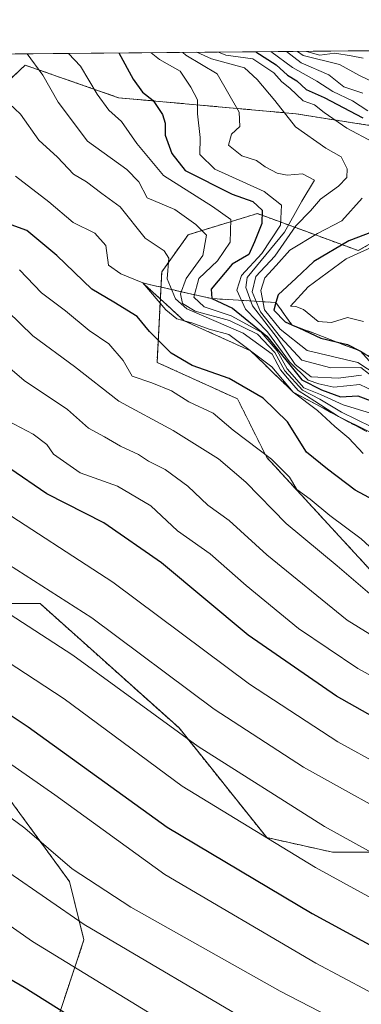
# Model space of a CAD drawing. Units: metres. Extents: x 559684 to 563125, y 4728690 to 4731033.
# Drawn here: x 562408 to 562469, y 4730856 to 4731033 of the extents above; entities that cross this region are included whole.
import ezdxf

# ---------------------------------------------------------------- set-up
doc = ezdxf.new("R2010")
doc.units = ezdxf.units.M
doc.header["$MEASUREMENT"] = 0
doc.linetypes.add('TRAZOS', pattern=[0.75, 0.5, -0.25])
doc.linetypes.add('TRAZOSX2', pattern=[1.5, 1, -0.5])
for name, color, linetype, lineweight in [('Arbolado forestal', 92, 'TRAZOS', 0), ('Arbolado forestal CxS', 92, 'Continuous', 0), ('Comarca CxS', 133, 'Continuous', 0), ('Comunidad Autónoma CxS', 142, 'Continuous', 0), ('Curva de nivel maestra', 36, 'Continuous', 30), ('Curva de nivel normal', 36, 'Continuous', 0), ('Entidad de ámbito territorial CxS', 92, 'Continuous', 0), ('Escarpado Cxs', 39, 'Continuous', 13), ('Escarpado superficial', 39, 'TRAZOSX2', 0), ('Espacio natural protegido CxS', 2, 'Continuous', 0), ('Municipio CxS', 142, 'Continuous', 0), ('Provincia CxS', 1, 'Continuous', 0), ('Roquedo', 95, 'Continuous', 0), ('Roquedo CxS', 135, 'Continuous', 0)]:
    doc.layers.add(name, color=color, linetype=linetype, lineweight=lineweight)

# ---------------------------------------------------------------- blocks, each defined once
blk = doc.blocks.new('*U152')
at = {"layer": 'Arbolado forestal CxS', "color": 92, "linetype": 'Continuous', "lineweight": 0}
for points in [[(562395.75, 4731012.87, 976.04), (562408.92, 4731025.26, 988.48), (562425.75, 4731019.38, 996.33), (562457.68, 4731016.5, 1016.44), (562483.02, 4731012.49, 1028.14), (562485.85, 4731012.98, 1030.5), (562482.29, 4730999.5, 1036.02), (562468.89, 4730991.85, 1028.74), (562450.72, 4730998.54, 999.4), (562438.28, 4730994.72, 988.25), (562433.5, 4730988.02, 983.55), (562432.67, 4730971.73, 972.31), (562447.15, 4730965.14, 972.94), (562452.42, 4730954.61, 969.5), (562482.69, 4730921.69, 964.37), (562485.32, 4730907.2, 954.45), (562489.27, 4730900.62, 951.61), (562487.95, 4730891.4, 945.35), (562476.11, 4730883.5, 936.92), (562464.26, 4730883.5, 932.75), (562452.41, 4730886.13, 929.95), (562436.62, 4730905.89, 935.25), (562411.61, 4730928.27, 937.5), (562403.71, 4730928.27, 934.93)], [(562406.35, 4730892.72, 916.02), (562416.88, 4730878.23, 913.13), (562419.51, 4730867.7, 908.44), (562414.24, 4730851.89, 897.79), (562419.51, 4730841.36, 894.12), (562437.94, 4730834.77, 896.22), (562445.83, 4730821.61, 891.39), (562448.46, 4730805.8, 883.19), (562443.2, 4730791.32, 874.25), (562453.73, 4730771.57, 866.03), (562464.26, 4730761.03, 863.72), (562477.42, 4730763.66, 868.56), (562487.95, 4730772.88, 876.64), (562491.03, 4730770.68, 876.4), (562493.93, 4730768.61, 876.02), (562495.83, 4730767.25, 875.67), (562497.17, 4730766.3, 875.46), (562506.38, 4730753.13, 871.23), (562516.91, 4730746.54, 869.97), (562516.91, 4730733.38, 862.47), (562523.49, 4730714.94, 852.31)]]:
    blk.add_polyline3d(points, dxfattribs=at)
blk = doc.blocks.new('*U154')
at = {"layer": 'Roquedo CxS', "color": 135, "linetype": 'Continuous', "lineweight": 0}
for points in [[(562756.65, 4730711.49, 989.21), (562719.1, 4730750.49, 978.98), (562654.11, 4730789.48, 941.95), (562639.67, 4730818.36, 963.33), (562606.46, 4730837.13, 956.87), (562568.91, 4730861.69, 956.91), (562547.25, 4730877.57, 958.5), (562512.59, 4730893.46, 959.01), (562482.69, 4730921.69, 964.37), (562452.42, 4730954.61, 969.5), (562447.15, 4730965.14, 972.94), (562432.67, 4730971.73, 972.31), (562433.5, 4730988.02, 983.55), (562438.28, 4730994.72, 988.25), (562450.72, 4730998.54, 999.4), (562468.89, 4730991.85, 1028.74), (562482.29, 4730999.5, 1036.02), (562485.85, 4731012.98, 1030.5), (562483.02, 4731012.49, 1028.14), (562457.68, 4731016.5, 1016.44), (562425.75, 4731019.38, 996.33), (562408.92, 4731025.26, 988.48), (562395.75, 4731012.87, 976.04)], [(562284.31, 4731026.21, 939.01), (562748.19, 4731030.31, 1081.27)]]:
    blk.add_polyline3d(points, dxfattribs=at)
blk = doc.blocks.new('*U157')
at = {"layer": 'Arbolado forestal CxS', "color": 92, "linetype": 'Continuous', "lineweight": 0}
for points in [[(562403.71, 4730928.27, 934.93), (562411.61, 4730928.27, 937.5), (562436.62, 4730905.89, 935.25), (562452.41, 4730886.13, 929.95), (562464.26, 4730883.5, 932.75), (562476.11, 4730883.5, 936.92), (562487.95, 4730891.4, 945.35), (562489.27, 4730900.62, 951.61), (562485.32, 4730907.2, 954.45), (562482.69, 4730921.69, 964.37), (562512.59, 4730893.46, 959.01), (562547.25, 4730877.57, 958.5), (562568.91, 4730861.69, 956.91), (562606.46, 4730837.13, 956.87), (562639.67, 4730818.36, 963.33), (562654.11, 4730789.48, 941.95), (562719.1, 4730750.49, 978.98), (562756.65, 4730711.49, 989.21)], [(562523.49, 4730714.94, 852.31), (562516.91, 4730733.38, 862.47), (562516.91, 4730746.54, 869.97), (562506.38, 4730753.13, 871.23), (562497.17, 4730766.3, 875.46), (562495.83, 4730767.25, 875.67), (562493.93, 4730768.61, 876.02), (562491.03, 4730770.68, 876.4), (562487.95, 4730772.88, 876.64), (562477.42, 4730763.66, 868.56), (562464.26, 4730761.03, 863.72), (562453.73, 4730771.57, 866.03), (562443.2, 4730791.32, 874.25), (562448.46, 4730805.8, 883.19), (562445.83, 4730821.61, 891.39), (562437.94, 4730834.77, 896.22), (562419.51, 4730841.36, 894.12), (562414.24, 4730851.89, 897.79), (562419.51, 4730867.7, 908.44), (562416.88, 4730878.23, 913.13), (562406.35, 4730892.72, 916.02)]]:
    blk.add_polyline3d(points, dxfattribs=at)
blk = doc.blocks.new('*U161')
at = {"layer": 'Espacio natural protegido CxS', "color": 2, "linetype": 'Continuous', "lineweight": 0}
blk.add_polyline3d([(559692.71, 4731003.3, 771.59), (563103.93, 4731033.45, 1059.67), (563103.93, 4731033.45, 1059.67), (563115.98, 4729715.22, 679.76)], dxfattribs=at)
blk = doc.blocks.new('*U162')
at = {"layer": 'Espacio natural protegido CxS', "color": 2, "linetype": 'Continuous', "lineweight": 0}
blk.add_polyline3d([(559692.71, 4731003.3, 771.59), (563103.93, 4731033.45, 1059.67), (563103.93, 4731033.45, 1059.67), (563115.98, 4729715.22, 679.76)], dxfattribs=at)
blk = doc.blocks.new('*U169')
at = {"layer": 'Curva de nivel normal', "color": 36, "linetype": 'Continuous', "lineweight": 0}
blk.add_polyline3d([(562455.98, 4731027.72, 1035), (562458.58, 4731025.67, 1035), (562463.62, 4731023.53, 1035), (562466.27, 4731021.38, 1035), (562469.7, 4731020.24, 1035)], dxfattribs=at)
blk = doc.blocks.new('*U174')
at = {"layer": 'Curva de nivel normal', "color": 36, "linetype": 'Continuous', "lineweight": 0}
blk.add_polyline3d([(562469.79, 4731026.53, 1045), (562467.64, 4731026.97, 1045), (562464.67, 4731027.45, 1045), (562461.96, 4731027.04, 1045), (562459.56, 4731027.74, 1045), (562459.54, 4731027.75, 1045)], dxfattribs=at)
blk = doc.blocks.new('*U177')
at = {"layer": 'Curva de nivel normal', "color": 36, "linetype": 'Continuous', "lineweight": 0}
blk.add_polyline3d([(562457.96, 4731027.74, 1040), (562458.96, 4731026.98, 1040), (562465.5, 4731025.39, 1040), (562469.13, 4731023.38, 1040), (562471.85, 4731022.1, 1040)], dxfattribs=at)

msp = doc.modelspace()

# ---------------------------------------------------------------- linework, layer by layer
at = {"layer": 'Arbolado forestal', "color": 92, "linetype": 'TRAZOS', "lineweight": 0}
for points in [[(562284.31, 4731026.21, 939.01), (562297.88, 4731021.53, 941.39), (562302.6, 4731019.91, 942.18), (562332.48, 4731025.18, 957.17), (562355.32, 4731025.18, 965.41), (562395.75, 4731012.87, 976.04), (562408.92, 4731025.27, 988.48), (562425.75, 4731019.39, 996.33), (562457.68, 4731016.5, 1016.44), (562483.02, 4731012.49, 1028.14), (562485.85, 4731012.98, 1030.5), (562482.29, 4730999.5, 1036.02), (562468.89, 4730991.85, 1028.74), (562450.72, 4730998.54, 999.4), (562438.28, 4730994.72, 988.25), (562433.5, 4730988.02, 983.55), (562432.67, 4730971.73, 972.31), (562447.15, 4730965.14, 972.94), (562452.41, 4730954.61, 969.5), (562482.69, 4730921.69, 964.37)], [(562482.69, 4730921.69, 964.37), (562485.32, 4730907.2, 954.45), (562489.27, 4730900.62, 951.61), (562487.95, 4730891.4, 945.35), (562476.11, 4730883.5, 936.92), (562464.26, 4730883.5, 932.75), (562452.41, 4730886.13, 929.95), (562436.62, 4730905.89, 935.25), (562411.61, 4730928.27, 937.5), (562403.71, 4730928.27, 934.93)], [(562406.35, 4730892.72, 916.02), (562416.88, 4730878.23, 913.13), (562419.51, 4730867.7, 908.44), (562414.24, 4730851.89, 897.79), (562419.51, 4730841.36, 894.12), (562437.93, 4730834.78, 896.22), (562445.83, 4730821.61, 891.39), (562448.46, 4730805.8, 883.19), (562443.2, 4730791.32, 874.25), (562453.73, 4730771.57, 866.03), (562464.26, 4730761.03, 863.72), (562477.42, 4730763.66, 868.56), (562487.95, 4730772.88, 876.64), (562491.03, 4730770.69, 876.4), (562493.93, 4730768.61, 876.02), (562495.83, 4730767.25, 875.67), (562497.16, 4730766.3, 875.46), (562506.38, 4730753.13, 871.23), (562516.91, 4730746.55, 869.97), (562516.91, 4730733.38, 862.47), (562523.49, 4730714.94, 852.31)]]:
    msp.add_polyline3d(points, dxfattribs=at)
at = {"layer": 'Comarca CxS', "color": 133, "linetype": 'Continuous', "lineweight": 0}
msp.add_polyline3d([(563125.07, 4728720.05, 744.16), (559712.73, 4728689.91, 705), (559692.71, 4731003.3, 771.59), (563103.93, 4731033.45, 1059.67), (563125.07, 4728720.05, 744.16)], close=True, dxfattribs=at)
msp.add_polyline3d([(563125.07, 4728720.05, 744.16), (559712.73, 4728689.91, 705), (559692.71, 4731003.3, 771.59), (563103.93, 4731033.45, 1059.67), (563125.07, 4728720.05, 744.16)], close=True, dxfattribs=at)
at = {"layer": 'Comunidad Autónoma CxS', "color": 142, "linetype": 'Continuous', "lineweight": 0}
msp.add_polyline3d([(563125.07, 4728720.05, 744.16), (559712.73, 4728689.91, 705), (559692.71, 4731003.3, 771.59), (563103.93, 4731033.45, 1059.67), (563125.07, 4728720.05, 744.16)], close=True, dxfattribs=at)
msp.add_polyline3d([(563125.07, 4728720.05, 744.16), (559712.73, 4728689.91, 705), (559692.71, 4731003.3, 771.59), (563103.93, 4731033.45, 1059.67), (563125.07, 4728720.05, 744.16)], close=True, dxfattribs=at)
at = {"layer": 'Curva de nivel maestra', "color": 36, "linetype": 'Continuous', "lineweight": 30}
for points in [[(562425.81, 4731027.46, 1000), (562428.35, 4731022.74, 1000), (562430.02, 4731020.39, 1000), (562431.98, 4731018.87, 1000), (562433.62, 4731016.39, 1000), (562434.11, 4731014.84, 1000), (562434.14, 4731012.63, 1000), (562435.3, 4731009.33, 1000), (562437.74, 4731006.3, 1000), (562446.18, 4731002.02, 1000), (562449.88, 4731000.73, 1000), (562451.6, 4730999.12, 1000), (562451.53, 4730996.73, 1000), (562450.23, 4730993.42, 1000), (562449.2, 4730991.18, 1000), (562446.18, 4730989.43, 1000), (562442.4, 4730984.91, 1000), (562442.5, 4730983.21, 1000), (562446.24, 4730981.5, 1000), (562452.43, 4730976.46, 1000), (562458.75, 4730968.59, 1000), (562462.27, 4730966.78, 1000), (562465.7, 4730965.52, 1000), (562468.8, 4730965.67, 1000), (562471.52, 4730964.65, 1000)], [(562450.42, 4731027.67, 1025), (562454.1, 4731025.32, 1025), (562456.12, 4731023.44, 1025), (562457.8, 4731022.45, 1025), (562459.52, 4731020.86, 1025), (562462.73, 4731019.43, 1025), (562469.71, 4731015.77, 1025)], [(562471.72, 4730946.9, 975), (562468.35, 4730948.68, 975), (562463.37, 4730952.47, 975), (562459.54, 4730955.54, 975), (562456.14, 4730960.99, 975), (562451.79, 4730965.3, 975), (562445.62, 4730968.8, 975), (562438.96, 4730971.14, 975), (562435.18, 4730973.36, 975), (562431.33, 4730977.3, 975), (562429.07, 4730979.97, 975), (562424.88, 4730982.6, 975), (562420.94, 4730984.92, 975), (562414.64, 4730990.95, 975), (562409.24, 4730995.5, 975), (562400.91, 4730998.46, 975)], [(562471.44, 4730995.24, 1025), (562467.21, 4730993.63, 1025), (562460.9, 4730989.9, 1025), (562457.72, 4730986.91, 1025), (562454.44, 4730983.88, 1025), (562454.05, 4730982.5, 1025), (562453.67, 4730981.12, 1025), (562455.72, 4730979.05, 1025), (562456.94, 4730978.49, 1025), (562457.02, 4730978.45, 1025), (562458.18, 4730977.92, 1025), (562462.16, 4730976.07, 1025), (562464.94, 4730975.42, 1025), (562466.96, 4730974.94, 1025), (562469.31, 4730973.74, 1025), (562471.93, 4730970.78, 1025)], [(562602.52, 4730830.21, 950), (562581.79, 4730843.19, 950), (562568.14, 4730851.16, 950), (562558.01, 4730858.17, 950), (562549.24, 4730863.42, 950), (562538.92, 4730870.11, 950), (562528.02, 4730876.54, 950), (562518.1, 4730882.28, 950), (562504.5, 4730889.02, 950), (562486.58, 4730899.43, 950), (562465, 4730911.59, 950), (562449.06, 4730922.58, 950), (562433.49, 4730935.62, 950), (562423.08, 4730942.82, 950), (562412.84, 4730948.07, 950), (562406.19, 4730952.61, 950)], [(562379.72, 4730925.92, 925), (562409.48, 4730906.06, 925), (562434.49, 4730888.02, 925), (562460.59, 4730872.44, 925), (562490.82, 4730856.01, 925), (562502.08, 4730849.64, 925), (562508.23, 4730846.88, 925), (562526.11, 4730837, 925), (562576.93, 4730807.8, 925), (562603.14, 4730794.25, 925), (562614.92, 4730789.43, 925), (562621.2, 4730785.64, 925), (562631.43, 4730777.72, 925), (562641.05, 4730771.72, 925), (562657.03, 4730760.19, 925), (562670.05, 4730748.1, 925), (562678.48, 4730738.86, 925), (562686.91, 4730732.27, 925), (562693.78, 4730728.37, 925)], [(562644.81, 4730724.84, 900), (562629.6, 4730736.45, 900), (562618.99, 4730743.35, 900), (562607.72, 4730750.92, 900), (562585.94, 4730763.14, 900), (562535.05, 4730789.25, 900), (562511.68, 4730802.21, 900), (562498.69, 4730808.89, 900), (562471.95, 4730823.13, 900), (562448.69, 4730835.34, 900), (562422.99, 4730850.21, 900), (562408.73, 4730859.1, 900), (562400.25, 4730864.07, 900)]]:
    msp.add_polyline3d(points, dxfattribs=at)
at = {"layer": 'Curva de nivel normal', "color": 36, "linetype": 'Continuous', "lineweight": 0}
for points in [[(562471.27, 4730960.09, 990), (562465.9, 4730962.73, 990), (562461.96, 4730965.12, 990), (562458.82, 4730966.74, 990), (562455.69, 4730970.2, 990), (562453.84, 4730973.5, 990), (562450.72, 4730976.81, 990), (562445.7, 4730979.26, 990), (562439.52, 4730980.96, 990), (562437.27, 4730982.34, 990), (562436.89, 4730984.07, 990), (562437.9, 4730986.81, 990), (562440.88, 4730990.96, 990), (562441.56, 4730994.66, 990), (562439.63, 4730996.55, 990), (562435.88, 4730999.24, 990), (562430.88, 4731001.38, 990), (562429.38, 4731004.23, 990), (562427.24, 4731006.47, 990), (562420.15, 4731011.55, 990), (562414.84, 4731018.61, 990), (562412.12, 4731023.46, 990), (562409.28, 4731027.31, 990)], [(562416.74, 4731027.38, 995), (562418.89, 4731025.07, 995), (562421.87, 4731020.05, 995), (562424, 4731017.18, 995), (562426.28, 4731015.13, 995), (562429.02, 4731011.12, 995), (562433.83, 4731005.39, 995), (562442.65, 4730999.83, 995), (562445.96, 4730997.44, 995), (562445.84, 4730993.35, 995), (562443.52, 4730990.02, 995), (562440.21, 4730986.86, 995), (562439.26, 4730983.48, 995), (562441.14, 4730981.72, 995), (562445.99, 4730980.1, 995), (562451.4, 4730977.14, 995), (562454.27, 4730973.78, 995), (562456.06, 4730970.57, 995), (562459.08, 4730967.15, 995), (562462.08, 4730965.96, 995), (562466.18, 4730964.08, 995), (562471.08, 4730962.57, 995)], [(562431.63, 4731027.51, 1005), (562433.1, 4731026.28, 1005), (562436.81, 4731024.18, 1005), (562438.74, 4731021.28, 1005), (562439.92, 4731019.03, 1005), (562439.95, 4731016.5, 1005), (562440.41, 4731012.24, 1005), (562440.37, 4731009.17, 1005), (562443.07, 4731006.51, 1005), (562451.96, 4731002.51, 1005), (562455.07, 4731000.06, 1005), (562454.9, 4730996.45, 1005), (562451.55, 4730991.33, 1005), (562447.84, 4730987.36, 1005), (562447.03, 4730984.73, 1005), (562448.6, 4730981.3, 1005), (562452.56, 4730977.23, 1005), (562456.53, 4730971.82, 1005), (562459.89, 4730968.54, 1005), (562461.81, 4730967.86, 1005), (562464.52, 4730967.26, 1005), (562469.18, 4730967.74, 1005), (562471.71, 4730966.56, 1005)], [(562437.28, 4731027.56, 1010), (562437.87, 4731027.05, 1010), (562443.51, 4731023.69, 1010), (562447.45, 4731016.82, 1010), (562447.58, 4731014.2, 1010), (562446.08, 4731012.81, 1010), (562445.52, 4731010.86, 1010), (562447.92, 4731008.92, 1010), (562450.56, 4731008.07, 1010), (562452.11, 4731006.96, 1010), (562454.27, 4731005.82, 1010), (562456.11, 4731005.46, 1010), (562458.85, 4731005.69, 1010), (562460.99, 4731004.52, 1010), (562458.72, 4731000.74, 1010), (562455.59, 4730995.18, 1010), (562448.88, 4730987.03, 1010), (562448.63, 4730985.2, 1010), (562449.83, 4730981.89, 1010), (562454.28, 4730976.12, 1010), (562457.52, 4730971.34, 1010), (562460.43, 4730969.14, 1010), (562465.3, 4730968.89, 1010), (562469.47, 4730969.43, 1010)], [(562439.82, 4731027.58, 1015), (562442.48, 4731026.38, 1015), (562448.42, 4731024.79, 1015), (562450.66, 4731022.66, 1015), (562453.86, 4731018.87, 1015), (562457.58, 4731014.16, 1015), (562463.04, 4731010.28, 1015), (562465.8, 4731008.74, 1015), (562466.91, 4731006.56, 1015), (562466.86, 4731005.01, 1015), (562465.33, 4731003.46, 1015), (562462.07, 4731001.14, 1015), (562460.26, 4730999.05, 1015), (562457.63, 4730996.3, 1015), (562453.84, 4730990.87, 1015), (562450.43, 4730987.18, 1015), (562449.76, 4730984.46, 1015), (562451.27, 4730980.84, 1015), (562454.9, 4730976.27, 1015), (562458.7, 4730972.11, 1015), (562463.96, 4730970.74, 1015), (562469.38, 4730970.8, 1015), (562472.11, 4730968.62, 1015)], [(562443.73, 4731027.62, 1020), (562445.04, 4731027.07, 1020), (562449.9, 4731026.41, 1020), (562453.68, 4731023.86, 1020), (562455.1, 4731022.28, 1020), (562456.58, 4731021.1, 1020), (562458.96, 4731018.81, 1020), (562460.99, 4731018.12, 1020), (562462.72, 4731016.72, 1020), (562466.81, 4731013.94, 1020), (562471.6, 4731011.39, 1020)], [(562470.63, 4731017.03, 1030), (562467.86, 4731018.85, 1030), (562464.29, 4731020.53, 1030), (562461.41, 4731022.39, 1030), (562457.06, 4731024.83, 1030), (562453.17, 4731027.7, 1030)], [(562470.8, 4730959.3, 985), (562465.32, 4730961.98, 985), (562461.08, 4730964.75, 985), (562458.08, 4730966.66, 985), (562456.17, 4730968.91, 985), (562454.9, 4730970.41, 985), (562453.38, 4730973.23, 985), (562448.19, 4730977, 985), (562438.02, 4730981.38, 985), (562435.98, 4730983.16, 985), (562434.51, 4730986.78, 985), (562434.77, 4730990.5, 985), (562433.97, 4730991.81, 985), (562430.53, 4730994.12, 985), (562426.05, 4730999.75, 985), (562422.7, 4731002.15, 985), (562419.98, 4731004.24, 985), (562417.64, 4731005.6, 985), (562414.75, 4731008.69, 985), (562411.38, 4731011.75, 985), (562408.11, 4731016.41, 985), (562406.03, 4731018.38, 985)], [(562407.21, 4731005.24, 980), (562413.18, 4731000.63, 980), (562417.54, 4730996.95, 980), (562421.47, 4730995.02, 980), (562423.46, 4730992.78, 980), (562423.92, 4730989.23, 980), (562426.13, 4730987.69, 980), (562430.09, 4730986.03, 980), (562434.23, 4730981.16, 980), (562436.2, 4730979.56, 980), (562438.9, 4730978.86, 980), (562442.05, 4730977.68, 980), (562445.61, 4730976.74, 980), (562453.35, 4730970.91, 980), (562457.18, 4730966.38, 980), (562461.53, 4730963.04, 980), (562464.68, 4730960.2, 980), (562467.22, 4730958.07, 980), (562469.78, 4730955.29, 980)], [(562469.62, 4731001.31, 1020), (562465.91, 4730997.2, 1020), (562461.52, 4730994.92, 1020), (562456.58, 4730991.92, 1020), (562454.1, 4730989.15, 1020), (562452.09, 4730986.98, 1020), (562451.35, 4730984.68, 1020), (562452, 4730981.18, 1020), (562454.8, 4730977.7, 1020), (562459.68, 4730973.86, 1020), (562468.83, 4730971.68, 1020), (562472.27, 4730969.45, 1020)], [(562469.81, 4730979.08, 1030), (562466.97, 4730979.8, 1030), (562464.05, 4730978.89, 1030), (562461.64, 4730979.06, 1030), (562459, 4730981.26, 1030), (562457.63, 4730981.82, 1030), (562456.7, 4730981.86, 1030), (562459.88, 4730985.36, 1030), (562466.74, 4730990.36, 1030), (562473.19, 4730993.29, 1030)], [(562474.82, 4730934.95, 970), (562469.4, 4730939.96, 970), (562463.76, 4730944.12, 970), (562460.24, 4730947.08, 970), (562457.81, 4730948.83, 970), (562456.53, 4730951.06, 970), (562453.26, 4730954.28, 970), (562446.34, 4730959.52, 970), (562442.77, 4730962.55, 970), (562438.38, 4730964.64, 970), (562435.26, 4730966.58, 970), (562431.75, 4730968.07, 970), (562428.21, 4730969.26, 970), (562426.56, 4730972.08, 970), (562424, 4730975.05, 970), (562420.46, 4730977.46, 970), (562416.17, 4730981.02, 970), (562411.84, 4730984.28, 970), (562407.88, 4730988.41, 970)], [(562471.84, 4730929.3, 965), (562465.1, 4730935.08, 965), (562455.88, 4730942.68, 965), (562448.64, 4730950.15, 965), (562443.73, 4730954.34, 965), (562435.54, 4730959.46, 965), (562425.77, 4730964.72, 965), (562417.8, 4730970.98, 965), (562410.32, 4730976.5, 965), (562405.74, 4730980.92, 965)], [(562475.85, 4730919.78, 960), (562466.91, 4730925.32, 960), (562452.44, 4730937.04, 960), (562445.64, 4730943.27, 960), (562441.81, 4730946.02, 960), (562438.23, 4730949.45, 960), (562434.1, 4730952.41, 960), (562431.13, 4730953.94, 960), (562429.34, 4730955.16, 960), (562426.1, 4730956.64, 960), (562423.23, 4730958.33, 960), (562420.31, 4730959.88, 960), (562416.54, 4730963.25, 960), (562408.74, 4730968.46, 960), (562400.44, 4730975.57, 960)], [(562582.22, 4730850.66, 955), (562572.34, 4730856.26, 955), (562567.08, 4730859.94, 955), (562562.76, 4730862.62, 955), (562557.1, 4730866.63, 955), (562550.14, 4730870.66, 955), (562545.06, 4730874.39, 955), (562539.06, 4730878.13, 955), (562530.6, 4730882.6, 955), (562523.81, 4730886.33, 955), (562510.6, 4730893.07, 955), (562486.14, 4730907.08, 955), (562468.82, 4730916.61, 955), (562458.13, 4730923.82, 955), (562448.68, 4730931.55, 955), (562442.2, 4730937.22, 955), (562436.35, 4730941.38, 955), (562431.54, 4730945.88, 955), (562425.52, 4730949.4, 955), (562418.85, 4730951.83, 955), (562414.02, 4730955.2, 955), (562412.84, 4730956.94, 955), (562410.36, 4730958.82, 955), (562404.65, 4730961.78, 955)], [(562598.85, 4730825.38, 945), (562579.76, 4730837.09, 945), (562567.51, 4730844.1, 945), (562556.17, 4730851.7, 945), (562545.1, 4730858.38, 945), (562531.06, 4730867.01, 945), (562516.88, 4730875.03, 945), (562508.04, 4730879.42, 945), (562494.51, 4730886.76, 945), (562480.93, 4730894.76, 945), (562465.19, 4730903.35, 945), (562449.31, 4730913.74, 945), (562424.69, 4730932.15, 945), (562402.89, 4730946.33, 945)], [(562599.42, 4730817.67, 940), (562586.43, 4730825.17, 940), (562575.94, 4730831.85, 940), (562563.52, 4730839.04, 940), (562550.1, 4730847.36, 940), (562534.6, 4730856.42, 940), (562516.17, 4730867.43, 940), (562502.18, 4730874.62, 940), (562479.12, 4730887.63, 940), (562459.04, 4730898.8, 940), (562442.94, 4730909.28, 940), (562420.95, 4730925.7, 940), (562396.85, 4730941.1, 940)], [(562394.68, 4730933.75, 935), (562417.52, 4730919.01, 935), (562440.04, 4730902.55, 935), (562462.83, 4730888.12, 935), (562492.23, 4730871.86, 935), (562509.17, 4730862.96, 935), (562519.01, 4730856.79, 935), (562529.2, 4730851.4, 935), (562556.35, 4730835.72, 935), (562587.17, 4730817.34, 935), (562605.84, 4730807.33, 935), (562613.84, 4730803.67, 935), (562620.29, 4730801.22, 935), (562628.97, 4730796.27, 935), (562639.82, 4730788.4, 935), (562649.82, 4730782.48, 935), (562664.07, 4730771.21, 935), (562672.52, 4730763.16, 935), (562681.36, 4730755.17, 935), (562687.38, 4730747.92, 935), (562691.51, 4730744.04, 935), (562698.56, 4730740.09, 935), (562710.35, 4730732.89, 935), (562725.95, 4730721.16, 935)], [(562704.68, 4730729.08, 930), (562688.24, 4730739.08, 930), (562682.08, 4730744.11, 930), (562677.57, 4730749.77, 930), (562660.49, 4730765.94, 930), (562652.2, 4730772.32, 930), (562645.12, 4730777.37, 930), (562634.79, 4730783.73, 930), (562622.85, 4730792.19, 930), (562608.13, 4730799.07, 930), (562587.2, 4730809.52, 930), (562532.11, 4730841.77, 930), (562520.16, 4730849.12, 930), (562514, 4730852.09, 930), (562507.68, 4730855.68, 930), (562498.8, 4730859.99, 930), (562486.41, 4730866.93, 930), (562461.2, 4730880.72, 930), (562437.2, 4730895.38, 930), (562415.92, 4730911.1, 930), (562384.91, 4730931.43, 930)], [(562400.51, 4730903.36, 920), (562414.29, 4730893.82, 920), (562434.04, 4730879.46, 920), (562461.27, 4730863.53, 920), (562480.2, 4730853.4, 920), (562498.03, 4730843.4, 920), (562523.23, 4730829.99, 920), (562542.99, 4730818.94, 920), (562550.62, 4730814.83, 920), (562559.88, 4730809.2, 920), (562582.09, 4730797.04, 920), (562611.84, 4730782.04, 920), (562637.17, 4730766.11, 920), (562644.53, 4730760.68, 920), (562653.47, 4730754.67, 920), (562673.73, 4730734.6, 920), (562683.8, 4730726.67, 920)], [(562397.18, 4730896.4, 915), (562408.85, 4730887.81, 915), (562417.38, 4730880.5, 915), (562427.93, 4730873.58, 915), (562454.8, 4730858.45, 915), (562474.33, 4730848.37, 915), (562484.68, 4730842.66, 915), (562491.82, 4730838.93, 915), (562505.15, 4730831.4, 915), (562539.36, 4730812.62, 915), (562558.53, 4730801.62, 915), (562586.82, 4730786.82, 915), (562606.85, 4730777.09, 915), (562619.18, 4730769.6, 915), (562627.43, 4730763.73, 915), (562634.23, 4730759.77, 915), (562643.89, 4730753.1, 915), (562653.24, 4730745.41, 915), (562659.73, 4730739.38, 915), (562663.65, 4730735.13, 915), (562666.45, 4730731.54, 915), (562670.3, 4730728.04, 915)], [(562392.36, 4730889.22, 910), (562419.55, 4730870.46, 910), (562451.5, 4730851.62, 910), (562479.48, 4730836.65, 910), (562494.08, 4730827.94, 910), (562500.99, 4730824.83, 910), (562513.48, 4730818.6, 910), (562540.71, 4730803.22, 910), (562565.43, 4730789.96, 910), (562576.32, 4730784.51, 910), (562585.39, 4730779.37, 910), (562594.78, 4730775.12, 910), (562608.27, 4730767.92, 910), (562623.48, 4730757.96, 910), (562633.83, 4730751.47, 910), (562648.66, 4730739.83, 910), (562662.28, 4730726.91, 910)], [(562663.84, 4730717.02, 905), (562646.17, 4730732.95, 905), (562630.92, 4730744.89, 905), (562620.85, 4730751.03, 905), (562612.59, 4730756.58, 905), (562599.51, 4730764.5, 905), (562582.44, 4730773.02, 905), (562561.73, 4730783.7, 905), (562544.58, 4730792.51, 905), (562515.89, 4730808.42, 905), (562494.36, 4730819.76, 905), (562476.26, 4730829.8, 905), (562461.19, 4730837.54, 905), (562450.38, 4730843.71, 905), (562433.1, 4730853.4, 905), (562410.24, 4730867.43, 905), (562397.29, 4730876.5, 905)]]:
    msp.add_polyline3d(points, dxfattribs=at)
at = {"layer": 'Entidad de ámbito territorial CxS', "color": 92, "linetype": 'Continuous', "lineweight": 0}
msp.add_polyline3d([(561490.33, 4731019.19, 862.44), (563103.93, 4731033.45, 1059.67), (563116.22, 4729688.4, 670.74)], dxfattribs=at)
msp.add_polyline3d([(561490.33, 4731019.19, 862.44), (563103.93, 4731033.45, 1059.67), (563116.22, 4729688.4, 670.74)], dxfattribs=at)
at = {"layer": 'Escarpado Cxs', "color": 39, "linetype": 'Continuous', "lineweight": 13}
msp.add_polyline3d([(562470.12, 4730959.42, 984.31), (562468.52, 4730960.27, 985.74), (562466.92, 4730961.13, 987.58), (562465.32, 4730961.98, 987.42), (562463.96, 4730962.71, 985.64), (562462.61, 4730963.45, 982.79), (562461.25, 4730964.18, 983.27), (562459.89, 4730964.91, 984.54), (562458.54, 4730965.65, 983.7), (562457.18, 4730966.38, 980.75), (562455.89, 4730967.62, 978.81), (562454.61, 4730968.86, 980), (562453.33, 4730970.1, 981.99), (562452.05, 4730971.34, 980.76), (562450.76, 4730972.58, 979.52), (562449.48, 4730973.82, 980.69), (562448.15, 4730974.42, 981.06), (562446.83, 4730975.02, 980.26), (562445.5, 4730975.62, 979.86), (562444.18, 4730976.22, 979.67), (562442.85, 4730976.81, 979.31), (562441.53, 4730977.41, 978.77), (562440.2, 4730978.01, 978.7), (562438.88, 4730978.61, 978.86), (562437.55, 4730979.21, 979.96), (562436.3, 4730980.35, 981.82), (562435.06, 4730981.48, 982.47), (562433.82, 4730982.62, 982.18), (562432.58, 4730983.76, 980.76), (562431.33, 4730984.9, 979.14), (562430.09, 4730986.03, 979.57), (562431.47, 4730985.72, 979.75), (562432.85, 4730985.4, 981.92), (562434.23, 4730985.09, 984.34), (562435.61, 4730984.78, 986.97), (562436.98, 4730984.46, 989.65), (562438.36, 4730984.15, 992.15), (562439.74, 4730983.84, 994.76), (562441.12, 4730983.52, 997.46), (562442.5, 4730983.21, 998.01), (562444.42, 4730983.09, 999.37), (562446.35, 4730982.97, 1000.72), (562448.27, 4730982.86, 1006.8), (562450.2, 4730982.74, 1013.33), (562452.12, 4730982.62, 1018.67), (562454.05, 4730982.5, 1021.54), (562455.02, 4730981.16, 1021.02), (562455.98, 4730979.82, 1021.61), (562456.95, 4730978.48, 1022.38), (562458.32, 4730977.95, 1023.21), (562459.7, 4730977.43, 1024.27), (562461.07, 4730976.9, 1025.55), (562462.44, 4730976.37, 1025.38), (562463.82, 4730975.85, 1024.51), (562465.19, 4730975.32, 1023.66), (562466.56, 4730974.79, 1022.9), (562467.94, 4730974.27, 1023.76), (562469.31, 4730973.74, 1024.91), (562470.94, 4730972.73, 1023.59)], dxfattribs=at)
at = {"layer": 'Escarpado superficial', "color": 39, "linetype": 'TRAZOSX2', "lineweight": 0}
msp.add_polyline3d([(562471.73, 4730958.57, 980.59), (562468.52, 4730960.27, 980.59), (562465.32, 4730961.98, 980.59), (562457.18, 4730966.38, 980.59), (562454.61, 4730968.86, 980.59), (562452.05, 4730971.34, 980.59), (562449.48, 4730973.82, 980.59), (562445.5, 4730975.62, 980.59), (562441.53, 4730977.41, 980.59), (562437.55, 4730979.21, 980.59), (562435.06, 4730981.48, 980.59), (562432.58, 4730983.76, 980.59), (562430.09, 4730986.03, 980.59), (562442.5, 4730983.21, 980.59), (562446.35, 4730982.97, 980.59), (562450.2, 4730982.74, 980.59), (562454.05, 4730982.5, 980.59), (562454.05, 4730982.5, 980.59), (562456.94, 4730978.49, 980.59), (562456.95, 4730978.48, 980.59), (562457.02, 4730978.45, 980.59), (562464.94, 4730975.42, 980.59), (562469.31, 4730973.74, 980.59), (562475.83, 4730969.7, 980.59)], dxfattribs=at)
at = {"layer": 'Municipio CxS', "color": 142, "linetype": 'Continuous', "lineweight": 0}
msp.add_polyline3d([(561547.07, 4728706.11, 578.78), (559712.73, 4728689.91, 705), (559706.88, 4729365.42, 631.68), (559693.86, 4730870.89, 745.12), (559693.23, 4730943.15, 759.64), (559693.11, 4730957, 761.29), (559692.71, 4731003.3, 771.59), (563103.93, 4731033.45, 1059.67), (563115.98, 4729715.22, 679.76), (563122.4, 4729012.56, 623.59), (563125.07, 4728720.05, 744.16), (562157.11, 4728711.5, 582.85), (561547.07, 4728706.11, 578.78)], close=True, dxfattribs=at)
msp.add_polyline3d([(561547.07, 4728706.11, 578.78), (559712.73, 4728689.91, 705), (559706.88, 4729365.42, 631.68), (559693.86, 4730870.89, 745.12), (559693.23, 4730943.15, 759.64), (559693.11, 4730957, 761.29), (559692.71, 4731003.3, 771.59), (563103.93, 4731033.45, 1059.67), (563115.98, 4729715.22, 679.76), (563122.4, 4729012.56, 623.59), (563125.07, 4728720.05, 744.16), (562157.11, 4728711.5, 582.85), (561547.07, 4728706.11, 578.78)], close=True, dxfattribs=at)
at = {"layer": 'Provincia CxS', "color": 1, "linetype": 'Continuous', "lineweight": 0}
msp.add_polyline3d([(563125.07, 4728720.05, 744.16), (559712.73, 4728689.91, 705), (559692.71, 4731003.3, 771.59), (563103.93, 4731033.45, 1059.67), (563125.07, 4728720.05, 744.16)], close=True, dxfattribs=at)
msp.add_polyline3d([(563125.07, 4728720.05, 744.16), (559712.73, 4728689.91, 705), (559692.71, 4731003.3, 771.59), (563103.93, 4731033.45, 1059.67), (563125.07, 4728720.05, 744.16)], close=True, dxfattribs=at)
at = {"layer": 'Roquedo', "color": 95, "linetype": 'Continuous', "lineweight": 0}
for points in [[(562284.31, 4731026.21, 939.01), (562748.19, 4731030.31, 1081.27)], [(562284.31, 4731026.21, 939.01), (562297.88, 4731021.53, 941.39), (562302.6, 4731019.91, 942.18), (562332.48, 4731025.18, 957.17), (562355.32, 4731025.18, 965.41), (562395.75, 4731012.87, 976.04), (562408.92, 4731025.27, 988.48), (562425.75, 4731019.39, 996.33), (562457.68, 4731016.5, 1016.44), (562483.02, 4731012.49, 1028.14), (562485.85, 4731012.98, 1030.5), (562482.29, 4730999.5, 1036.02), (562468.89, 4730991.85, 1028.74), (562450.72, 4730998.54, 999.4), (562438.28, 4730994.72, 988.25), (562433.5, 4730988.02, 983.55), (562432.67, 4730971.73, 972.31), (562447.15, 4730965.14, 972.94), (562452.41, 4730954.61, 969.5), (562482.69, 4730921.69, 964.37)]]:
    msp.add_polyline3d(points, dxfattribs=at)

# ---------------------------------------------------------------- block references
at = {"layer": 'Arbolado forestal CxS', "color": 92, "linetype": 'Continuous', "lineweight": 0}
for name in ['*U152', '*U157']:
    msp.add_blockref(name, (0, 0), dxfattribs=at)
at = {"layer": 'Curva de nivel normal', "color": 36, "linetype": 'Continuous', "lineweight": 0}
for name in ['*U169', '*U177', '*U174']:
    msp.add_blockref(name, (0, 0), dxfattribs=at)
at = {"layer": 'Espacio natural protegido CxS', "color": 2, "linetype": 'Continuous', "lineweight": 0}
for name in ['*U161', '*U162']:
    msp.add_blockref(name, (0, 0), dxfattribs=at)
at = {"layer": 'Roquedo CxS', "color": 135, "linetype": 'Continuous', "lineweight": 0}
msp.add_blockref('*U154', (0, 0), dxfattribs=at)

doc.saveas('drawing.dxf')
